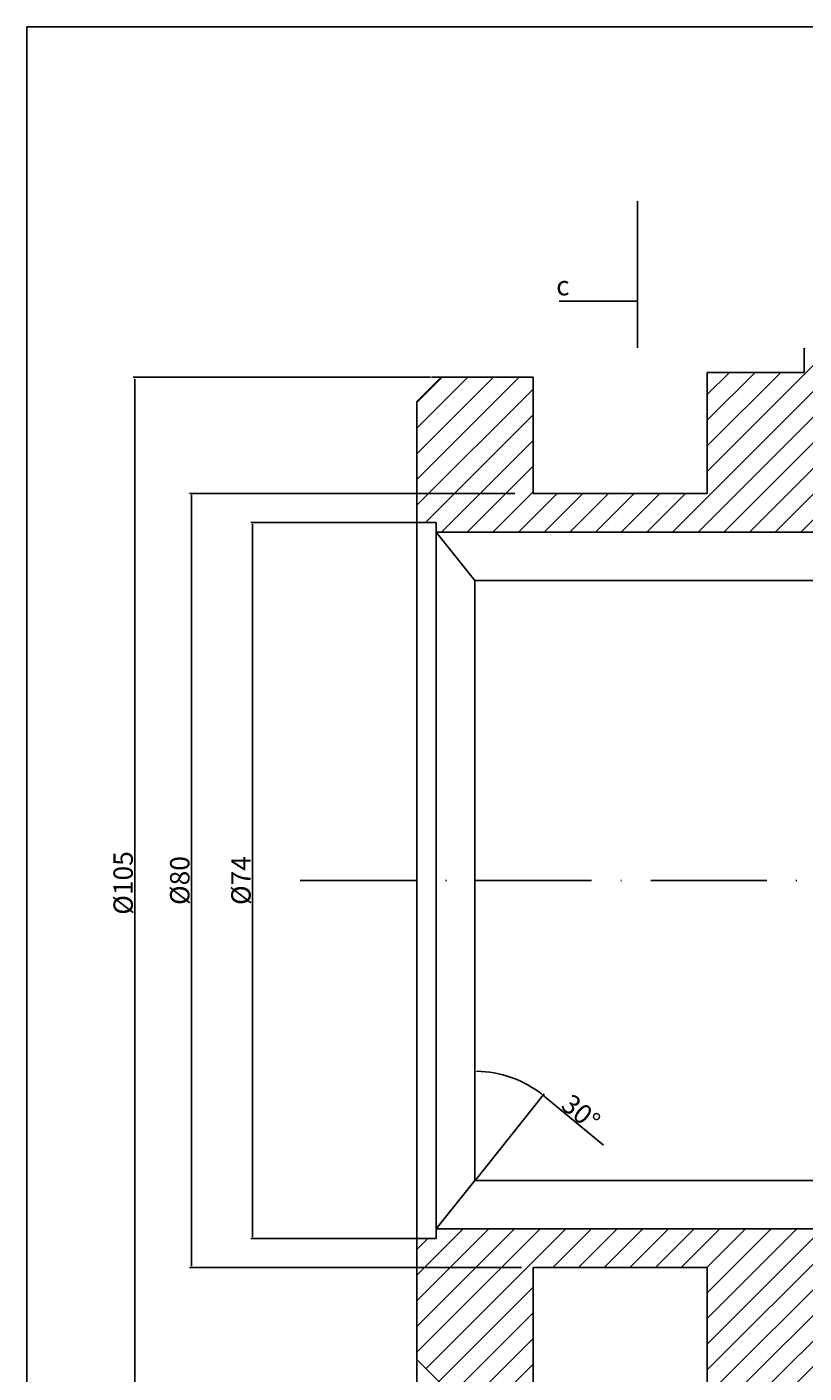
# Model space of a CAD drawing. Units: inches. Extents: x 0 to 297, y 0 to 210.
# Drawn here: x 0 to 80, y 71 to 210 of the extents above; entities that cross this region are included whole.
import ezdxf

# ---------------------------------------------------------------- set-up
doc = ezdxf.new("R2010")
doc.units = ezdxf.units.IN
doc.header["$MEASUREMENT"] = 0
doc.linetypes.add('ACAD_ISO10W100', pattern=[18, 12, -3, 0, -3])
doc.styles.get("Standard").update_dxf_attribs({"font": 'VNTIME.ttf', "width": 2, "height": 2})
doc.dimstyles.get("Standard").update_dxf_attribs({"dimtxt": 0.18, "dimasz": 0.18, "dimexe": 0.18, "dimexo": 0.0625, "dimgap": 0.09, "dimtad": 1, "dimdec": 0, "dimzin": 0, "dimdsep": 46, "dimtxsty": 'Standard', "dimcen": 10, "dimadec": 0, "dimazin": 0, "dimtfac": 1, "dimtdec": 0, "dimtofl": 0, "dimtmove": 0, "dimatfit": 3, "dimfxl": 1, "dimtolj": 1, "dimtzin": 0, "dimarcsym": 0})

# ---------------------------------------------------------------- blocks, each defined once
blk = doc.blocks.new('*D2')
at = {"color": 0, "lineweight": -2}
for p, q in [((41.71, 173.79), (10.96, 173.79)), ((11.14, 69.47), (11.14, 173.61)), ((39.98, 69.29), (10.96, 69.29))]:
    blk.add_line(p, q, dxfattribs=at)
at = {"color": 0}
for points in [[(11.11, 173.61), (11.17, 173.61), (11.14, 173.79)], [(11.11, 69.47), (11.17, 69.47), (11.14, 69.29)]]:
    blk.add_solid(points, dxfattribs=at)
at = {"layer": 'Defpoints', "color": 0}
for p in [(11.14, 173.79), (41.78, 173.79), (40.04, 69.29)]:
    blk.add_point(p, dxfattribs=at)
at = {"color": 0, "insert": (9.94, 121.54), "char_height": 2, "attachment_point": 5, "rotation": 90}
blk.add_mtext('\\A1;%%C105', dxfattribs=at)
blk = doc.blocks.new('*D3')
at = {"color": 0, "lineweight": -2}
for p, q in [((50.4, 161.79), (16.81, 161.79)), ((16.99, 161.61), (16.99, 81.97)), ((51.1, 81.79), (16.81, 81.79))]:
    blk.add_line(p, q, dxfattribs=at)
at = {"color": 0}
for points in [[(16.96, 161.61), (17.02, 161.61), (16.99, 161.79)], [(16.96, 81.97), (17.02, 81.97), (16.99, 81.79)]]:
    blk.add_solid(points, dxfattribs=at)
at = {"layer": 'Defpoints', "color": 0}
for p in [(50.46, 161.79), (16.99, 81.79), (51.16, 81.79)]:
    blk.add_point(p, dxfattribs=at)
at = {"color": 0, "insert": (15.79, 121.79), "char_height": 2, "attachment_point": 5, "rotation": 90}
blk.add_mtext('\\A1;%%C80', dxfattribs=at)
blk = doc.blocks.new('*D4')
at = {"color": 0, "lineweight": -2}
for p, q in [((40.22, 158.79), (23.13, 158.79)), ((23.31, 158.61), (23.31, 84.97)), ((40.22, 84.79), (23.13, 84.79))]:
    blk.add_line(p, q, dxfattribs=at)
at = {"color": 0}
for points in [[(23.28, 158.61), (23.34, 158.61), (23.31, 158.79)], [(23.28, 84.97), (23.34, 84.97), (23.31, 84.79)]]:
    blk.add_solid(points, dxfattribs=at)
at = {"layer": 'Defpoints', "color": 0}
for p in [(40.29, 158.79), (23.31, 84.79), (40.29, 84.79)]:
    blk.add_point(p, dxfattribs=at)
at = {"color": 0, "insert": (22.11, 121.79), "char_height": 2, "attachment_point": 5, "rotation": 90}
blk.add_mtext('\\A1;%%C74', dxfattribs=at)
blk = doc.blocks.new('*D9')
at = {"color": 0, "lineweight": -2}
for p, q in [((40.29, 72.23), (40.29, 16.19)), ((143.29, 67.73), (143.29, 16.19)), ((143.11, 16.37), (40.47, 16.37))]:
    blk.add_line(p, q, dxfattribs=at)
at = {"color": 0}
for points in [[(40.47, 16.4), (40.47, 16.34), (40.29, 16.37)], [(143.11, 16.4), (143.11, 16.34), (143.29, 16.37)]]:
    blk.add_solid(points, dxfattribs=at)
at = {"layer": 'Defpoints', "color": 0}
for p in [(40.29, 72.29), (143.29, 67.79), (40.29, 16.37)]:
    blk.add_point(p, dxfattribs=at)
at = {"color": 0, "insert": (91.79, 17.48), "char_height": 2, "attachment_point": 5}
blk.add_mtext('\\A1;103', dxfattribs=at)
blk = doc.blocks.new('*D16')
at = {"color": 0, "lineweight": -2}
for p, q in [((46.33, 90.84), (53.45, 99.74)), ((53.48, 99.49), (59.57, 94.46))]:
    blk.add_line(p, q, dxfattribs=at)
for start, end in [(52.2538, 89.0864), (50.4266, 51.3402)]:
    blk.add_arc((46.29, 90.79), 11.29, start, end, dxfattribs=at)
at = {"color": 0}
for points in [[(46.47, 102.04), (46.47, 102.1), (46.29, 102.08)], [(53.22, 99.74), (53.18, 99.69), (53.34, 99.6)]]:
    blk.add_solid(points, dxfattribs=at)
at = {"layer": 'Defpoints', "color": 0}
for p in [(46.29, 152.79), (48.8, 101.79), (46.29, 90.79), (46.29, 90.79), (42.29, 85.79)]:
    blk.add_point(p, dxfattribs=at)
at = {"color": 0, "insert": (57.23, 97.83), "char_height": 2, "attachment_point": 5, "rotation": 320.4266}
blk.add_mtext('\\A1;30%%D', dxfattribs=at)

msp = doc.modelspace()

# ---------------------------------------------------------------- hatches: boundary and pattern name
h = msp.add_hatch()
h.set_pattern_fill('ANSI31', color=6, scale=15, style=0)
h.set_pattern_definition([(45, (22.9102, 0), (-1.325825, 1.325825), [])])
h.paths.add_polyline_path([(120.79, 66.79), (120.79, 67.79), (141.29, 67.79), (143.29, 69.79), (143.29, 73.79), (131.29, 73.79), (131.29, 71.79), (110.29, 71.79), (110.29, 78.79), (110.29, 84.79), (108.29, 84.79), (108.29, 85.79), (42.29, 85.79), (42.29, 84.79), (40.29, 84.79), (40.29, 72.29), (43.29, 69.29), (52.29, 69.29), (52.29, 69.79), (52.29, 81.79), (70.29, 81.79), (70.29, 69.79), (70.29, 69.29), (80.29, 69.29), (80.29, 66.79)])
h.paths.add_polyline_path([(52.29, 173.79), (42.79, 173.79), (40.29, 171.29), (40.29, 158.79), (42.29, 158.79), (42.29, 157.79), (108.29, 157.79), (108.29, 158.79), (110.29, 158.79), (110.29, 171.79), (131.29, 171.79), (131.29, 170.25), (143.29, 170.25), (143.29, 173.79), (141.29, 175.79), (120.79, 175.79), (120.79, 176.79), (80.29, 176.79), (80.29, 174.29), (70.29, 174.29), (70.29, 161.79), (52.29, 161.79)])

# ---------------------------------------------------------------- linework, layer by layer
at = {"color": 2}
msp.add_line((63.08, 192), (63.08, 176.84), dxfattribs=at)
for p, q in [((80.29, 176.79), (80.29, 174.29)), ((70.29, 174.29), (80.29, 174.29)), ((70.29, 173.79), (70.29, 174.29)), ((42.79, 173.79), (40.29, 171.29)), ((52.29, 173.79), (41.78, 173.79)), ((52.29, 161.79), (52.29, 173.79)), ((70.29, 161.79), (70.29, 173.79)), ((40.29, 171.29), (40.29, 72.29)), ((52.29, 161.79), (70.29, 161.79)), ((40.29, 158.79), (42.29, 158.79)), ((42.29, 158.79), (42.29, 84.79)), ((42.29, 157.79), (108.29, 157.79)), ((42.29, 157.79), (46.29, 152.79)), ((46.29, 152.79), (104.29, 152.79)), ((46.29, 152.79), (46.29, 90.79)), ((42.29, 85.79), (46.29, 90.79)), ((46.29, 90.79), (104.29, 90.79)), ((42.29, 85.79), (108.29, 85.79)), ((40.29, 84.79), (42.29, 84.79)), ((52.29, 81.79), (70.29, 81.79)), ((52.29, 69.79), (52.29, 81.79)), ((70.29, 69.79), (70.29, 81.79)), ((40.29, 72.29), (43.29, 69.29))]:
    msp.add_line(p, q)
at = {"color": 1, "linetype": 'ACAD_ISO10W100'}
msp.add_line((28.24, 121.79), (180.33, 121.79), dxfattribs=at)
msp.add_lwpolyline([(0, 0), (0, 210), (297, 210), (297, 0), (0, 0)], close=True)

# ---------------------------------------------------------------- texts
at = {"color": 2, "insert": (54.67, 184.26), "char_height": 2, "attachment_point": 1}
msp.add_mtext('\\A1;c ', dxfattribs=at)

# ---------------------------------------------------------------- dimensions: what is measured, and where the dimension line sits
at = {"color": 2}
dim = msp.add_linear_dim(base=(11.14, 173.79), p1=(40.04, 69.29), p2=(41.78, 173.79), angle=90, text='%%C105', dimstyle='Standard', dxfattribs=at)
dim.commit()
dim.dimension.update_dxf_attribs({"geometry": '*D2', "text_midpoint": (11.14, 121.54), "dimtype": 160})
for base, p1, p2, text, picture, middle in [((16.99, 81.79), (50.46, 161.79), (51.16, 81.79), '%%C80', '*D3', (15.79, 121.79)), ((23.31, 84.79), (40.29, 158.79), (40.29, 84.79), '%%C74', '*D4', (22.11, 121.79))]:
    dim = msp.add_linear_dim(base=base, p1=p1, p2=p2, angle=90, text=text, dimstyle='Standard', dxfattribs=at)
    dim.commit()
    dim.dimension.update_dxf_attribs({"geometry": picture, "text_midpoint": middle})
dim = msp.add_angular_dim_2l(base=(48.8, 101.79), line1=((46.29, 152.79), (46.29, 90.79)), line2=((42.29, 85.79), (46.29, 90.79)), text='30%%D', dimstyle='Standard', dxfattribs=at)
dim.commit()
dim.dimension.update_dxf_attribs({"geometry": '*D16', "text_midpoint": (57.23, 97.83)})
dim = msp.add_linear_dim(base=(40.29, 16.37), p1=(143.29, 67.79), p2=(40.29, 72.29), dimstyle='Standard', dxfattribs=at)
dim.commit()
dim.dimension.update_dxf_attribs({"geometry": '*D9', "text_midpoint": (91.79, 17.48)})

# ---------------------------------------------------------------- leaders
msp.add_leader([(63.08, 181.67), (54.98, 181.67)], dimstyle='Standard', override={"dimgap": 0.09, "dimtad": 0}, dxfattribs=at)

doc.saveas('drawing.dxf')
